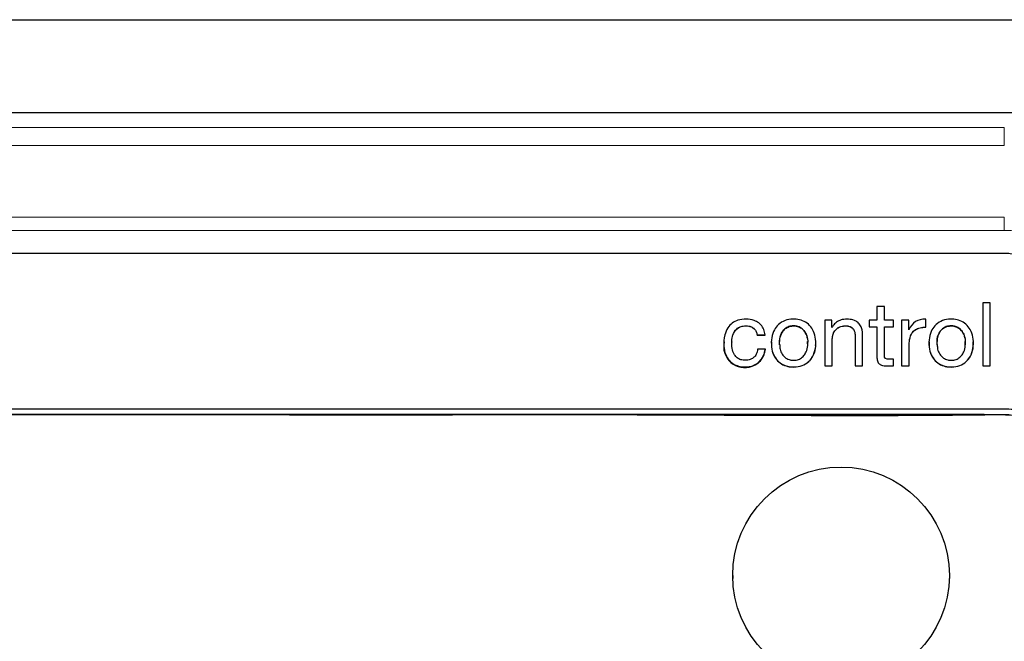
# Model space of a CAD drawing. Units: millimetres. Extents: x 0 to 210, y 0 to 297.
# Drawn here: x 160 to 167, y 239 to 244 of the extents above; entities that cross this region are included whole.
import ezdxf

# ---------------------------------------------------------------- set-up
doc = ezdxf.new("R2010")
doc.units = ezdxf.units.MM

msp = doc.modelspace()

# ---------------------------------------------------------------- linework, layer by layer
at = {"color": 7, "linetype": 'Continuous', "lineweight": 25}
for p, q in [((138.6126, 243.5759), (169.1126, 243.5759)), ((140.3126, 242.8915), (167.4126, 242.8915)), ((166.2744, 241.4643), (166.2744, 241.3636)), ((166.3298, 241.4643), (166.2744, 241.4643)), ((166.3298, 241.3636), (166.3298, 241.4643)), ((167.109, 241.4916), (167.0535, 241.4916)), ((167.0535, 241.4916), (167.0535, 241.0276)), ((167.109, 241.0276), (167.109, 241.4916)), ((165.8899, 241.3636), (165.8899, 241.0276)), ((165.9421, 241.3636), (165.8899, 241.3636)), ((165.9421, 241.3103), (165.9421, 241.3636)), ((166.217, 241.3636), (166.217, 241.3148)), ((166.2744, 241.3636), (166.217, 241.3636)), ((166.397, 241.3636), (166.3298, 241.3636)), ((166.397, 241.3148), (166.397, 241.3636)), ((166.4564, 241.3636), (166.4564, 241.0276)), ((166.5086, 241.3636), (166.4564, 241.3636)), ((166.5086, 241.2927), (166.5086, 241.3636)), ((166.6339, 241.3129), (166.6339, 241.3714)), ((165.9435, 241.3103), (165.9421, 241.3103)), ((166.217, 241.3148), (166.2744, 241.3148)), ((166.217, 241.3139), (166.217, 241.3148)), ((166.2744, 241.3139), (166.2744, 241.3148)), ((166.3298, 241.3148), (166.397, 241.3148)), ((166.397, 241.3139), (166.397, 241.3148)), ((166.5099, 241.2927), (166.5086, 241.2927)), ((166.6339, 241.312), (166.6339, 241.3129)), ((165.3939, 241.2557), (165.4513, 241.2557)), ((165.3939, 241.2548), (165.3939, 241.2557)), ((165.3939, 241.2548), (165.4513, 241.2548)), ((165.4513, 241.2548), (165.4513, 241.2557)), ((165.4533, 241.1505), (165.3965, 241.1505)), ((165.4533, 241.1496), (165.4533, 241.1505)), ((166.397, 241.0276), (166.397, 241.0764)), ((165.8899, 241.0276), (165.9454, 241.0276)), ((165.8899, 241.0267), (165.8899, 241.0276)), ((165.8899, 241.0267), (165.9454, 241.0267)), ((165.9454, 241.0276), (165.9454, 241.0267)), ((166.1137, 241.0276), (166.1692, 241.0276)), ((166.1137, 241.0267), (166.1137, 241.0276)), ((166.1137, 241.0267), (166.1692, 241.0267)), ((166.1692, 241.0267), (166.1692, 241.0276)), ((166.397, 241.0267), (166.397, 241.0276)), ((166.4564, 241.0276), (166.5119, 241.0276)), ((166.4564, 241.0267), (166.4564, 241.0276)), ((166.4564, 241.0267), (166.5119, 241.0267)), ((166.5119, 241.0276), (166.5119, 241.0267)), ((167.0535, 241.0276), (167.109, 241.0276)), ((167.0535, 241.0276), (167.0535, 241.0267)), ((167.0535, 241.0267), (167.109, 241.0267)), ((167.109, 241.0267), (167.109, 241.0276)), ((165.2126, 239.4837), (165.2126, 239.4631)), ((166.8126, 239.4631), (166.8126, 239.4837))]:
    msp.add_line(p, q, dxfattribs=at)
at = {"color": 8, "linetype": 'Continuous', "lineweight": 18}
for p, q in [((140.5126, 242.7831), (167.2126, 242.7831)), ((167.2126, 242.7831), (167.2126, 242.6496)), ((140.5126, 242.6496), (167.2126, 242.6496)), ((140.5126, 242.1222), (167.2126, 242.1222)), ((167.2126, 242.0243), (167.2126, 242.1222)), ((167.2126, 242.0243), (140.5126, 242.0243)), ((165.6608, 241.3226), (165.6608, 241.3217)), ((166.8212, 241.3226), (166.8212, 241.3217)), ((165.6608, 241.019), (165.6608, 241.0199)), ((166.8212, 241.019), (166.8212, 241.0199))]:
    msp.add_line(p, q, dxfattribs=at)
at = {"color": 7, "linetype": 'Continuous', "lineweight": 25, "flags": 128}
for points in [[(167.2126, 240.7086), (167.2046, 240.7086), (167.1726, 240.7086), (167.0446, 240.7086), (166.5326, 240.7086), (166.0206, 240.7086), (165.7646, 240.7086), (165.2526, 240.7086), (164.7406, 240.7086), (164.4846, 240.7086), (163.9726, 240.7086), (163.4606, 240.7086), (163.2046, 240.7086), (162.6926, 240.7086), (162.4366, 240.7086), (161.9246, 240.7086), (161.4126, 240.7086), (161.1566, 240.7086), (160.6446, 240.7086), (160.1326, 240.7086), (159.8766, 240.7086)], [(167.2466, 240.668), (167.0638, 240.6688), (166.3332, 240.6688), (164.8718, 240.6688), (163.4105, 240.6688), (161.9492, 240.6688), (159.0265, 240.6688), (157.5652, 240.6688), (156.1039, 240.6688), (154.6426, 240.6688), (153.1813, 240.6688)]]:
    msp.add_lwpolyline(points, dxfattribs=at)
at = {"color": 7, "linetype": 'Continuous', "lineweight": 25}
msp.add_circle((166.0104, 239.4846), 0.7979, dxfattribs=at)
msp.add_arc((165.3003, 241.1694), 0.1542, 166.94383, 352.60023, dxfattribs=at)
at = {"color": 8, "linetype": 'Continuous', "lineweight": 18}
msp.add_open_spline([(168.2364, 240.9959), (168.2363, 241.0127), (168.2361, 241.0464), (168.2317, 241.1133), (168.2156, 241.2295), (168.1678, 241.3911), (168.0732, 241.5701), (167.9453, 241.7269), (167.8147, 241.8343), (167.6995, 241.9037), (167.6081, 241.947), (167.5128, 241.9812), (167.4309, 242.0018), (167.3644, 242.0135), (167.314, 242.0197), (167.2634, 242.0236), (167.2296, 242.0241), (167.2126, 242.0243)], degree=3, knots=[0, 0, 0, 0, 0.031431, 0.062679, 0.124897, 0.249974, 0.37439, 0.499564, 0.624106, 0.686643, 0.749245, 0.811734, 0.874356, 0.905788, 0.937155, 0.968533, 1, 1, 1, 1], dxfattribs=at)
at = {"color": 7, "linetype": 'Continuous', "lineweight": 25}
for points, knots in [([(168.1126, 232.3925), (168.1126, 232.4449), (168.1126, 232.7072), (168.1126, 233.1793), (168.1126, 233.8087), (168.1126, 234.4382), (168.1126, 234.9628), (168.1126, 235.4873), (168.1126, 236.0119), (168.1126, 236.5364), (168.1126, 237.061), (168.1126, 237.5855), (168.1126, 238.1101), (168.1127, 238.6347), (168.1123, 239.1592), (168.1137, 239.7737), (168.109, 240.3734), (168.1221, 240.8156), (168.1014, 241.1631), (168.0118, 241.4052), (167.8196, 241.6428), (167.5582, 241.8045), (167.3422, 241.8523), (167.1744, 241.8551), (166.8966, 241.8532), (166.528, 241.8546), (166.1066, 241.8543), (165.6853, 241.8544), (165.264, 241.8544), (164.8426, 241.8544), (164.4213, 241.8544), (164, 241.8544), (163.5786, 241.8544), (163.1573, 241.8544), (162.736, 241.8544), (162.3146, 241.8544), (161.9986, 241.8544), (161.5773, 241.8544), (161.156, 241.8544), (160.7346, 241.8544), (160.3133, 241.8544), (159.892, 241.8544), (159.4706, 241.8544), (159.0493, 241.8544), (158.628, 241.8544), (158.2066, 241.8544), (157.7853, 241.8544), (157.364, 241.8544), (156.9426, 241.8544), (156.5213, 241.8544), (156.1, 241.8544), (155.6786, 241.8544), (155.2573, 241.8544), (154.836, 241.8544), (154.4146, 241.8544), (153.9933, 241.8544), (153.572, 241.8544), (153.1506, 241.8544), (152.7293, 241.8544), (152.308, 241.8544), (151.8866, 241.8544), (151.5706, 241.8544), (151.1493, 241.8544), (150.728, 241.8544), (150.3066, 241.8544), (149.8853, 241.8544), (149.464, 241.8544), (149.0426, 241.8544), (148.6213, 241.8544), (148.2, 241.8544), (147.7786, 241.8544), (147.3573, 241.8544), (146.936, 241.8544), (146.5146, 241.8544), (146.0933, 241.8544), (145.672, 241.8544), (145.2506, 241.8544), (144.8293, 241.8544), (144.408, 241.8544), (143.9866, 241.8544), (143.5653, 241.8544), (143.144, 241.8544), (142.7226, 241.8544), (142.3013, 241.8544), (141.88, 241.8542), (141.4586, 241.8547), (141.0379, 241.8524), (140.6699, 241.8646), (140.3067, 241.8432), (140.0636, 241.7539), (139.825, 241.5625), (139.6627, 241.3022), (139.6145, 241.0871), (139.6128, 240.9724), (139.6126, 240.958)], [0, 0, 0, 0, 0.004145, 0.020726, 0.037307, 0.053888, 0.070469, 0.07876, 0.095341, 0.111922, 0.120212, 0.136793, 0.153374, 0.161665, 0.178245, 0.194826, 0.210227, 0.225627, 0.229788, 0.237662, 0.245541, 0.2535, 0.261431, 0.262567, 0.266712, 0.283293, 0.291583, 0.299874, 0.316455, 0.324745, 0.333036, 0.349617, 0.357907, 0.366198, 0.382779, 0.391069, 0.39936, 0.40765, 0.424231, 0.432522, 0.440812, 0.457393, 0.465683, 0.473974, 0.490555, 0.498845, 0.507136, 0.523717, 0.532007, 0.540298, 0.556879, 0.565169, 0.57346, 0.590041, 0.598331, 0.606622, 0.623203, 0.631493, 0.639784, 0.656365, 0.664655, 0.672946, 0.681236, 0.697817, 0.706108, 0.714398, 0.730979, 0.73927, 0.74756, 0.764141, 0.772432, 0.780722, 0.797303, 0.805593, 0.813884, 0.830465, 0.838755, 0.847046, 0.863627, 0.871917, 0.880208, 0.896789, 0.905079, 0.91337, 0.929951, 0.938241, 0.946532, 0.963061, 0.967222, 0.975095, 0.982974, 0.990933, 0.998864, 1, 1, 1, 1]), ([(165.4513, 241.2557), (165.4504, 241.2623), (165.4476, 241.2822), (165.4346, 241.3147), (165.4067, 241.3447), (165.3648, 241.3658), (165.3115, 241.3739), (165.2546, 241.368), (165.2076, 241.3438), (165.173, 241.3062), (165.1487, 241.2479), (165.1435, 241.1788), (165.1562, 241.1139), (165.184, 241.0665), (165.2221, 241.0362), (165.2738, 241.0192), (165.3279, 241.0182), (165.3807, 241.0331), (165.4176, 241.0617), (165.443, 241.1025), (165.4496, 241.1333), (165.4533, 241.1505)], [0, 0, 0, 0, 0.020893, 0.063107, 0.107332, 0.14619, 0.208031, 0.273367, 0.321735, 0.370143, 0.430453, 0.516663, 0.58404, 0.634944, 0.68609, 0.732738, 0.802853, 0.852174, 0.901851, 0.945139, 1, 1, 1, 1]), ([(165.6608, 241.3714), (165.6541, 241.3712), (165.6281, 241.3705), (165.5836, 241.359), (165.5393, 241.3258), (165.5089, 241.2772), (165.495, 241.2178), (165.4976, 241.1534), (165.5168, 241.0973), (165.55, 241.0552), (165.593, 241.0294), (165.6318, 241.0206), (165.6543, 241.02), (165.6608, 241.0199)], [0, 0, 0, 0, 0.037027, 0.144664, 0.248366, 0.336742, 0.458159, 0.582522, 0.691176, 0.782905, 0.874824, 0.963975, 1, 1, 1, 1]), ([(165.6608, 241.0199), (165.6675, 241.0201), (165.6936, 241.0208), (165.7381, 241.0323), (165.7825, 241.0655), (165.8129, 241.114), (165.8267, 241.1733), (165.824, 241.2374), (165.805, 241.2936), (165.7718, 241.3358), (165.7289, 241.3617), (165.6901, 241.3706), (165.6674, 241.3712), (165.6608, 241.3714)], [0, 0, 0, 0, 0.0370227, 0.1448006, 0.2486367, 0.3371462, 0.4579654, 0.5815574, 0.6907304, 0.7824523, 0.8743727, 0.9633491, 1, 1, 1, 1]), ([(166.1692, 241.0276), (166.1692, 241.0343), (166.1692, 241.0675), (166.1691, 241.1139), (166.1692, 241.1709), (166.1688, 241.226), (166.1706, 241.2794), (166.1555, 241.324), (166.1355, 241.3489), (166.1046, 241.366), (166.0652, 241.3726), (166.0222, 241.3708), (165.9835, 241.3561), (165.9582, 241.3339), (165.9475, 241.3168), (165.9435, 241.3103)], [0, 0, 0, 0, 0.036501, 0.182501, 0.255502, 0.34961, 0.486064, 0.545005, 0.60451, 0.656684, 0.735321, 0.82025, 0.889166, 0.958271, 1, 1, 1, 1]), ([(166.8212, 241.3714), (166.8145, 241.3712), (166.7885, 241.3705), (166.744, 241.359), (166.6997, 241.3258), (166.6693, 241.2772), (166.6554, 241.2178), (166.658, 241.1534), (166.6771, 241.0973), (166.7104, 241.0552), (166.7534, 241.0294), (166.7921, 241.0206), (166.8147, 241.02), (166.8212, 241.0199)], [0, 0, 0, 0, 0.0370271, 0.1446651, 0.2483656, 0.3367428, 0.4581589, 0.5825223, 0.6911755, 0.7829052, 0.874824, 0.9639738, 1, 1, 1, 1]), ([(166.8212, 241.0199), (166.8279, 241.0201), (166.8539, 241.0208), (166.8984, 241.0323), (166.9428, 241.0655), (166.9732, 241.114), (166.987, 241.1733), (166.9843, 241.2374), (166.9654, 241.2936), (166.9322, 241.3358), (166.8893, 241.3617), (166.8505, 241.3706), (166.8278, 241.3712), (166.8212, 241.3714)], [0, 0, 0, 0, 0.037029, 0.144771, 0.24857, 0.337028, 0.457894, 0.581548, 0.690736, 0.782428, 0.874319, 0.963237, 1, 1, 1, 1]), ([(165.3965, 241.1505), (165.3953, 241.1439), (165.3921, 241.1261), (165.3802, 241.1013), (165.3587, 241.0814), (165.3307, 241.0697), (165.2986, 241.067), (165.2652, 241.0737), (165.2395, 241.0907), (165.2189, 241.1184), (165.2043, 241.163), (165.2041, 241.2155), (165.2153, 241.2628), (165.2346, 241.2946), (165.2603, 241.3138), (165.2939, 241.3234), (165.3269, 241.3235), (165.3572, 241.3133), (165.3769, 241.2966), (165.3887, 241.2763), (165.3923, 241.2622), (165.3939, 241.2557)], [0, 0, 0, 0, 0.032245, 0.087802, 0.1292852, 0.1707106, 0.2321065, 0.282062, 0.3323148, 0.3770375, 0.4467739, 0.555688, 0.6274078, 0.6796508, 0.7322826, 0.7780096, 0.8463404, 0.8879888, 0.9298783, 0.9678609, 1, 1, 1, 1]), ([(165.2077, 241.202), (165.2073, 241.2087), (165.2061, 241.2302), (165.2157, 241.262), (165.2345, 241.2937), (165.2603, 241.3129), (165.2939, 241.3225), (165.3269, 241.3226), (165.3572, 241.3124), (165.3769, 241.2957), (165.3887, 241.2754), (165.3923, 241.2613), (165.3939, 241.2548)], [0, 0, 0, 0, 0.067778, 0.218255, 0.327869, 0.438295, 0.534236, 0.677602, 0.764985, 0.852874, 0.932566, 1, 1, 1, 1]), ([(165.6608, 241.3226), (165.6541, 241.3223), (165.6365, 241.3213), (165.6095, 241.3108), (165.5841, 241.2895), (165.5649, 241.2567), (165.5552, 241.2276), (165.5569, 241.2093), (165.557, 241.2072)], [0, 0, 0, 0, 0.116149, 0.304576, 0.491265, 0.680639, 0.963492, 1, 1, 1, 1]), ([(165.557, 241.1824), (165.5569, 241.202), (165.5568, 241.2349), (165.5755, 241.2779), (165.6022, 241.306), (165.6331, 241.3199), (165.6526, 241.3212), (165.6608, 241.3217)], [0, 0, 0, 0, 0.295864, 0.498027, 0.701752, 0.875535, 1, 1, 1, 1]), ([(165.761, 241.2306), (165.7608, 241.2341), (165.76, 241.2509), (165.7455, 241.2787), (165.7196, 241.3069), (165.6886, 241.3208), (165.669, 241.3221), (165.6608, 241.3226)], [0, 0, 0, 0, 0.071602, 0.338072, 0.606602, 0.83563, 1, 1, 1, 1]), ([(165.6608, 241.3217), (165.6675, 241.3214), (165.6851, 241.3204), (165.7122, 241.31), (165.7374, 241.2886), (165.757, 241.2558), (165.7674, 241.2189), (165.764, 241.1927), (165.7628, 241.1828)], [0, 0, 0, 0, 0.102157, 0.26784, 0.431963, 0.598357, 0.847179, 1, 1, 1, 1]), ([(165.9454, 241.0276), (165.9454, 241.0343), (165.9454, 241.0675), (165.9459, 241.1306), (165.9438, 241.1989), (165.9476, 241.2532), (165.9613, 241.2846), (165.9833, 241.3068), (166.0124, 241.3204), (166.0432, 241.3241), (166.0713, 241.3202), (166.091, 241.3099), (166.1046, 241.2947), (166.1109, 241.279), (166.1134, 241.2658), (166.1142, 241.2444), (166.1136, 241.2124), (166.1138, 241.1697), (166.1137, 241.1081), (166.1137, 241.0608), (166.1137, 241.0276)], [0, 0, 0, 0, 0.028915, 0.144574, 0.274826, 0.327048, 0.379694, 0.42, 0.46027, 0.516698, 0.55225, 0.581736, 0.611336, 0.63881, 0.65433, 0.66984, 0.731771, 0.793702, 0.855631, 1, 1, 1, 1]), ([(165.9454, 241.0267), (165.9454, 241.0334), (165.9454, 241.0666), (165.9459, 241.1297), (165.9438, 241.198), (165.9476, 241.2523), (165.9613, 241.2837), (165.9833, 241.3059), (166.0124, 241.3195), (166.0432, 241.3232), (166.0713, 241.3193), (166.091, 241.309), (166.1046, 241.2938), (166.1109, 241.2781), (166.1134, 241.2649), (166.1142, 241.2435), (166.1136, 241.2115), (166.1138, 241.1688), (166.1137, 241.1073), (166.1137, 241.0599), (166.1137, 241.0267)], [0, 0, 0, 0, 0.028915, 0.144574, 0.274826, 0.327047, 0.379694, 0.419999, 0.46027, 0.516698, 0.55225, 0.581736, 0.611336, 0.638809, 0.654329, 0.66984, 0.73177, 0.793701, 0.855631, 1, 1, 1, 1]), ([(166.2744, 241.3148), (166.2744, 241.3115), (166.2744, 241.3049), (166.2744, 241.2966), (166.2744, 241.2899), (166.2744, 241.2833), (166.2744, 241.2766), (166.2744, 241.27), (166.2744, 241.2634), (166.2744, 241.2567), (166.2744, 241.2501), (166.2744, 241.2434), (166.2744, 241.2368), (166.2744, 241.2302), (166.2744, 241.2235), (166.2744, 241.2169), (166.2744, 241.2102), (166.2744, 241.2036), (166.2744, 241.197), (166.2744, 241.1903), (166.2744, 241.1837), (166.2744, 241.177), (166.2744, 241.1704), (166.2744, 241.1638), (166.2744, 241.1571), (166.2744, 241.1505), (166.2744, 241.1438), (166.2744, 241.1372), (166.2744, 241.1306), (166.2744, 241.1239), (166.2744, 241.1173), (166.2744, 241.1106), (166.2744, 241.104), (166.2743, 241.0974), (166.2746, 241.0907), (166.2749, 241.0858), (166.2753, 241.0808), (166.2759, 241.0767), (166.2766, 241.0726), (166.2774, 241.0685), (166.2785, 241.0645), (166.2798, 241.0606), (166.281, 241.0575), (166.2825, 241.0545), (166.284, 241.0515), (166.2859, 241.0487), (166.2879, 241.0461), (166.2896, 241.0443), (166.2932, 241.0408), (166.3017, 241.0348), (166.3176, 241.0298), (166.334, 241.0281), (166.3461, 241.0277), (166.3522, 241.0276), (166.3552, 241.0276), (166.3569, 241.0276), (166.3582, 241.0276), (166.3595, 241.0276), (166.3608, 241.0276), (166.3621, 241.0276), (166.3634, 241.0276), (166.3647, 241.0276), (166.366, 241.0276), (166.3673, 241.0276), (166.3686, 241.0276), (166.3699, 241.0276), (166.3712, 241.0276), (166.3725, 241.0276), (166.3738, 241.0276), (166.3751, 241.0276), (166.3764, 241.0276), (166.3777, 241.0276), (166.379, 241.0276), (166.3803, 241.0276), (166.3816, 241.0276), (166.3829, 241.0276), (166.3842, 241.0276), (166.3855, 241.0276), (166.3868, 241.0276), (166.3881, 241.0276), (166.3894, 241.0276), (166.3906, 241.0276), (166.3919, 241.0276), (166.3932, 241.0276), (166.3949, 241.0276), (166.3962, 241.0276), (166.397, 241.0276)], [0, 0, 0, 0, 0.025894, 0.051789, 0.064736, 0.077683, 0.103578, 0.116525, 0.12947, 0.155365, 0.168312, 0.181259, 0.207155, 0.220102, 0.23305, 0.258944, 0.271891, 0.284838, 0.310733, 0.32368, 0.336627, 0.362522, 0.375469, 0.388416, 0.414311, 0.427258, 0.440205, 0.4661, 0.479047, 0.491994, 0.51789, 0.530837, 0.543784, 0.569679, 0.582627, 0.595576, 0.608525, 0.621474, 0.627949, 0.640899, 0.653854, 0.660328, 0.673287, 0.679763, 0.686239, 0.699206, 0.705683, 0.71216, 0.718637, 0.744733, 0.792056, 0.845977, 0.872842, 0.886272, 0.892986, 0.896343, 0.899702, 0.903059, 0.906416, 0.909773, 0.913132, 0.916489, 0.919846, 0.923203, 0.92656, 0.929917, 0.933274, 0.936631, 0.939988, 0.943348, 0.946705, 0.950062, 0.953419, 0.956776, 0.960133, 0.96349, 0.966847, 0.970204, 0.973561, 0.976918, 0.980279, 0.983636, 0.986993, 0.99035, 0.993707, 1, 1, 1, 1]), ([(166.397, 241.0764), (166.3885, 241.0764), (166.3801, 241.0764), (166.3716, 241.0764), (166.337, 241.0764), (166.3298, 241.0803), (166.3298, 241.1063), (166.3298, 241.1758), (166.3298, 241.2453), (166.3298, 241.3148)], [3, 3, 3, 3, 4, 4, 4, 5, 5, 5, 6, 6, 6, 6]), ([(166.5119, 241.0276), (166.5119, 241.0343), (166.5119, 241.0675), (166.5119, 241.1139), (166.5118, 241.1671), (166.5122, 241.2125), (166.5221, 241.255), (166.5461, 241.287), (166.5757, 241.3055), (166.6065, 241.3122), (166.6271, 241.3127), (166.6339, 241.3129)], [0, 0, 0, 0, 0.055554, 0.277762, 0.388868, 0.500049, 0.658354, 0.742957, 0.827717, 0.944031, 1, 1, 1, 1]), ([(166.5119, 241.0267), (166.5119, 241.0334), (166.5119, 241.0666), (166.5119, 241.113), (166.5118, 241.1662), (166.5122, 241.2116), (166.5221, 241.2541), (166.5461, 241.2861), (166.5757, 241.3046), (166.6065, 241.3113), (166.6271, 241.3118), (166.6339, 241.312)], [0, 0, 0, 0, 0.055554, 0.277762, 0.388868, 0.500051, 0.658353, 0.742956, 0.827717, 0.944031, 1, 1, 1, 1]), ([(166.8212, 241.3226), (166.8145, 241.3223), (166.7969, 241.3213), (166.7699, 241.3108), (166.7445, 241.2895), (166.7253, 241.2567), (166.7156, 241.2276), (166.7173, 241.2093), (166.7175, 241.2072)], [0, 0, 0, 0, 0.116171, 0.304543, 0.491171, 0.680476, 0.963411, 1, 1, 1, 1]), ([(166.7174, 241.1824), (166.7173, 241.202), (166.7172, 241.2349), (166.7359, 241.2779), (166.7626, 241.306), (166.7934, 241.3199), (166.813, 241.3212), (166.8212, 241.3217)], [0, 0, 0, 0, 0.296037, 0.498152, 0.70183, 0.875551, 1, 1, 1, 1]), ([(166.9213, 241.2305), (166.9212, 241.2341), (166.9204, 241.2509), (166.9059, 241.2787), (166.88, 241.3069), (166.8489, 241.3208), (166.8294, 241.3221), (166.8212, 241.3226)], [0, 0, 0, 0, 0.071627, 0.338177, 0.606779, 0.835877, 1, 1, 1, 1]), ([(166.8212, 241.3217), (166.8279, 241.3214), (166.8455, 241.3204), (166.8725, 241.31), (166.8978, 241.2886), (166.9174, 241.2558), (166.9277, 241.2189), (166.9244, 241.1927), (166.9232, 241.1828)], [0, 0, 0, 0, 0.102168, 0.267835, 0.431968, 0.598453, 0.847289, 1, 1, 1, 1]), ([(165.4986, 241.2057), (165.4984, 241.1871), (165.4979, 241.1489), (165.517, 241.0964), (165.55, 241.0543), (165.593, 241.0285), (165.6318, 241.0198), (165.6543, 241.0191), (165.6608, 241.019)], [0, 0, 0, 0, 0.197845, 0.406615, 0.582867, 0.759482, 0.930781, 1, 1, 1, 1]), ([(165.5588, 241.1837), (165.5589, 241.1723), (165.5592, 241.1478), (165.5754, 241.1126), (165.6016, 241.0846), (165.6325, 241.0705), (165.6523, 241.0692), (165.6608, 241.0686)], [0, 0, 0, 0, 0.196839, 0.425458, 0.655828, 0.852858, 1, 1, 1, 1]), ([(165.6608, 241.0686), (165.6675, 241.069), (165.6852, 241.0699), (165.7124, 241.0803), (165.7378, 241.1017), (165.7572, 241.1345), (165.7674, 241.1712), (165.7641, 241.1971), (165.7628, 241.2069)], [0, 0, 0, 0, 0.102396, 0.269622, 0.434936, 0.600985, 0.849031, 1, 1, 1, 1]), ([(165.6608, 241.019), (165.6675, 241.0192), (165.6936, 241.0199), (165.738, 241.0314), (165.7827, 241.0647), (165.8121, 241.1131), (165.825, 241.1541), (165.8234, 241.1795), (165.8231, 241.1831)], [0, 0, 0, 0, 0.077374, 0.302619, 0.519625, 0.704601, 0.957104, 1, 1, 1, 1]), ([(166.1692, 241.0267), (166.1692, 241.0334), (166.1692, 241.0666), (166.1692, 241.112), (166.1692, 241.1508), (166.1692, 241.163)], [0, 0, 0, 0, 0.1461891, 0.7309299, 1, 1, 1, 1]), ([(166.659, 241.2057), (166.6587, 241.1871), (166.6582, 241.1489), (166.6774, 241.0964), (166.7104, 241.0543), (166.7534, 241.0285), (166.7921, 241.0198), (166.8147, 241.0191), (166.8212, 241.019)], [0, 0, 0, 0, 0.197845, 0.406615, 0.582867, 0.759483, 0.930778, 1, 1, 1, 1]), ([(166.7192, 241.1837), (166.7193, 241.1723), (166.7196, 241.1477), (166.7358, 241.1126), (166.7619, 241.0846), (166.7929, 241.0705), (166.8127, 241.0692), (166.8212, 241.0686)], [0, 0, 0, 0, 0.1969341, 0.4255269, 0.6558786, 0.8528614, 1, 1, 1, 1]), ([(166.8212, 241.0686), (166.8279, 241.069), (166.8456, 241.0699), (166.8728, 241.0803), (166.8981, 241.1017), (166.9176, 241.1345), (166.9278, 241.1712), (166.9244, 241.1971), (166.9232, 241.2069)], [0, 0, 0, 0, 0.102407, 0.269617, 0.434939, 0.601081, 0.849138, 1, 1, 1, 1]), ([(166.8212, 241.019), (166.8279, 241.0192), (166.854, 241.0199), (166.8984, 241.0314), (166.9429, 241.0646), (166.9727, 241.1131), (166.9862, 241.1615), (166.9834, 241.1943), (166.9824, 241.2054)], [0, 0, 0, 0, 0.071223, 0.27846, 0.478114, 0.648257, 0.880737, 1, 1, 1, 1]), ([(139.6126, 240.958), (139.6126, 240.9055), (139.6126, 240.6432), (139.6126, 240.1711), (139.6126, 239.5417), (139.6126, 238.9122), (139.6126, 238.3877), (139.6126, 237.8631), (139.6126, 237.3386), (139.6126, 236.814), (139.6126, 236.2894), (139.6126, 235.7649), (139.6126, 235.2403), (139.6126, 234.7158), (139.6129, 234.1912), (139.6115, 233.5767), (139.6163, 232.977), (139.6031, 232.5348), (139.6239, 232.1873), (139.7134, 231.9452), (139.9056, 231.7076), (140.167, 231.5459), (140.383, 231.4982), (140.5508, 231.4954), (140.8286, 231.4973), (141.1973, 231.4958), (141.6186, 231.4961), (142.0399, 231.496), (142.4613, 231.4961), (142.8826, 231.4961), (143.3039, 231.4961), (143.7253, 231.4961), (144.1466, 231.4961), (144.5679, 231.4961), (144.9893, 231.4961), (145.4106, 231.4961), (145.7266, 231.4961), (146.1479, 231.4961), (146.5693, 231.4961), (146.9906, 231.4961), (147.4119, 231.4961), (147.8333, 231.4961), (148.2546, 231.4961), (148.6759, 231.4961), (149.0973, 231.4961), (149.5186, 231.4961), (149.9399, 231.4961), (150.3613, 231.4961), (150.7826, 231.4961), (151.2039, 231.4961), (151.6253, 231.4961), (152.0466, 231.4961), (152.4679, 231.4961), (152.8893, 231.4961), (153.3106, 231.4961), (153.7319, 231.4961), (154.1533, 231.4961), (154.5746, 231.4961), (154.9959, 231.4961), (155.4173, 231.4961), (155.8386, 231.4961), (156.1546, 231.4961), (156.5759, 231.4961), (156.9973, 231.4961), (157.4186, 231.4961), (157.8399, 231.4961), (158.2613, 231.4961), (158.6826, 231.4961), (159.1039, 231.4961), (159.5253, 231.4961), (159.9466, 231.4961), (160.3679, 231.4961), (160.7893, 231.4961), (161.2106, 231.4961), (161.6319, 231.4961), (162.0533, 231.4961), (162.4746, 231.4961), (162.8959, 231.4961), (163.3173, 231.4961), (163.7386, 231.4961), (164.1599, 231.4961), (164.5813, 231.4961), (165.0026, 231.4961), (165.4239, 231.496), (165.8453, 231.4963), (166.2666, 231.4957), (166.6873, 231.498), (167.0553, 231.4858), (167.4186, 231.5073), (167.6617, 231.5965), (167.9003, 231.7879), (168.0625, 232.0482), (168.1107, 232.2634), (168.1124, 232.3781), (168.1126, 232.3925)], [0, 0, 0, 0, 0.004145, 0.020726, 0.037307, 0.053888, 0.070469, 0.07876, 0.095341, 0.111922, 0.120212, 0.136793, 0.153374, 0.161664, 0.178245, 0.194826, 0.210227, 0.225627, 0.229788, 0.237662, 0.245541, 0.2535, 0.261431, 0.262567, 0.266712, 0.283293, 0.291583, 0.299874, 0.316455, 0.324745, 0.333036, 0.349617, 0.357907, 0.366198, 0.382779, 0.391069, 0.39936, 0.40765, 0.424231, 0.432522, 0.440812, 0.457393, 0.465683, 0.473974, 0.490555, 0.498845, 0.507136, 0.523717, 0.532007, 0.540298, 0.556879, 0.565169, 0.57346, 0.590041, 0.598331, 0.606622, 0.623203, 0.631493, 0.639784, 0.656365, 0.664655, 0.672946, 0.681236, 0.697817, 0.706108, 0.714398, 0.730979, 0.73927, 0.74756, 0.764141, 0.772431, 0.780722, 0.797303, 0.805593, 0.813884, 0.830465, 0.838755, 0.847046, 0.863627, 0.871917, 0.880208, 0.896789, 0.905079, 0.91337, 0.929951, 0.938241, 0.946532, 0.963061, 0.967222, 0.975095, 0.982974, 0.990933, 0.998864, 1, 1, 1, 1]), ([(167.9626, 232.3925), (167.9626, 232.3951), (167.9626, 232.4084), (167.9626, 232.4642), (167.9626, 232.5598), (167.9626, 232.7298), (167.9626, 232.9422), (167.9626, 233.1972), (167.9626, 233.4522), (167.9626, 233.7072), (167.9626, 233.9196), (167.9626, 234.1321), (167.9626, 234.3446), (167.9626, 234.5996), (167.9626, 234.8545), (167.9626, 235.067), (167.9626, 235.2795), (167.9626, 235.492), (167.9626, 235.7469), (167.9626, 236.0019), (167.9626, 236.2144), (167.9626, 236.4269), (167.9626, 236.6394), (167.9626, 236.8943), (167.9626, 237.1493), (167.9626, 237.3618), (167.9626, 237.5743), (167.9626, 237.7867), (167.9626, 238.0417), (167.9626, 238.2967), (167.9626, 238.5517), (167.9626, 238.7641), (167.9626, 238.9766), (167.9626, 239.1891), (167.9627, 239.4441), (167.9625, 239.699), (167.9629, 239.8796), (167.9625, 239.9859), (167.9608, 240.0177), (167.9568, 240.0601), (167.95, 240.1021), (167.9405, 240.1436), (167.9321, 240.1744), (167.9224, 240.2047), (167.9113, 240.2347), (167.899, 240.2641), (167.8809, 240.3026), (167.8603, 240.3399), (167.8374, 240.3758), (167.8191, 240.402), (167.7997, 240.4273), (167.7792, 240.4518), (167.7577, 240.4755), (167.7352, 240.4982), (167.7039, 240.5271), (167.6708, 240.5541), (167.6361, 240.5789), (167.6093, 240.5963), (167.5818, 240.6126), (167.5536, 240.6278), (167.5248, 240.6417), (167.4954, 240.6543), (167.4555, 240.6695), (167.4147, 240.6821), (167.3732, 240.6921), (167.3418, 240.6982), (167.3101, 240.703), (167.2677, 240.7076), (167.1503, 240.711), (166.873, 240.7073), (166.5316, 240.7093), (166.1049, 240.7089), (165.6783, 240.709), (165.2516, 240.709), (164.8249, 240.709), (164.3983, 240.709), (163.9716, 240.709), (163.5449, 240.709), (163.2036, 240.709), (162.7769, 240.709), (162.3503, 240.709), (161.9236, 240.709), (161.4969, 240.709), (161.0703, 240.709), (160.6436, 240.709), (160.2169, 240.709), (159.8756, 240.709), (159.4489, 240.709), (159.0223, 240.709), (158.5956, 240.709), (158.1689, 240.709), (157.7423, 240.709), (157.3156, 240.709), (156.8889, 240.709), (156.4623, 240.709), (156.0356, 240.709), (155.6089, 240.709), (155.2676, 240.709), (154.8409, 240.709), (154.4143, 240.709), (153.9876, 240.709), (153.5609, 240.709), (153.1343, 240.709), (152.7076, 240.709), (152.2809, 240.709), (151.9396, 240.709), (151.5129, 240.709), (151.0863, 240.709), (150.6596, 240.709), (150.2329, 240.709), (149.8063, 240.709), (149.3796, 240.709), (148.9529, 240.709), (148.6116, 240.709), (148.1849, 240.709), (147.7583, 240.709), (147.3316, 240.709), (146.9049, 240.709), (146.4783, 240.709), (146.0516, 240.709), (145.6249, 240.709), (145.1983, 240.709), (144.7716, 240.709), (144.3449, 240.709), (144.0036, 240.709), (143.5769, 240.709), (143.1503, 240.709), (142.7236, 240.709), (142.2969, 240.709), (141.8703, 240.709), (141.4436, 240.7091), (140.9927, 240.7088), (140.7021, 240.7101), (140.4863, 240.7088), (140.455, 240.707), (140.4238, 240.704), (140.3825, 240.6983), (140.3415, 240.69), (140.3011, 240.6791), (140.2712, 240.6697), (140.2418, 240.659), (140.2128, 240.6472), (140.1844, 240.6341), (140.1472, 240.6151), (140.1113, 240.5937), (140.0768, 240.5702), (140.0517, 240.5516), (140.0274, 240.5319), (140.0039, 240.5112), (139.9813, 240.4896), (139.9597, 240.467), (139.939, 240.4436), (139.9127, 240.4112), (139.8885, 240.3772), (139.8664, 240.3419), (139.8511, 240.3147), (139.8368, 240.2869), (139.8238, 240.2585), (139.8119, 240.2296), (139.7978, 240.1904), (139.7861, 240.1504), (139.7771, 240.1098), (139.7715, 240.0791), (139.7673, 240.0482), (139.7636, 240.0091), (139.763, 239.9804), (139.7626, 239.962)], [0, 0, 0, 0, 0.000218, 0.001091, 0.004583, 0.008075, 0.015059, 0.022043, 0.029026, 0.03601, 0.042994, 0.046486, 0.05347, 0.060454, 0.067437, 0.074421, 0.077913, 0.084897, 0.091881, 0.098864, 0.105848, 0.10934, 0.116324, 0.123308, 0.130292, 0.137275, 0.140767, 0.147751, 0.154735, 0.161719, 0.168702, 0.175686, 0.179178, 0.186162, 0.193146, 0.20013, 0.207113, 0.207986, 0.20886, 0.209733, 0.21148, 0.212353, 0.213227, 0.2141, 0.214973, 0.215846, 0.216719, 0.218467, 0.21934, 0.220213, 0.221086, 0.22196, 0.222833, 0.223706, 0.224579, 0.226327, 0.2272, 0.228073, 0.228946, 0.229819, 0.230693, 0.231566, 0.232439, 0.234186, 0.23506, 0.235933, 0.236806, 0.237679, 0.239427, 0.246411, 0.260378, 0.267362, 0.28133, 0.295297, 0.302281, 0.316249, 0.330216, 0.3372, 0.351168, 0.358151, 0.372119, 0.386087, 0.39307, 0.407038, 0.421006, 0.427989, 0.441957, 0.448941, 0.462908, 0.476876, 0.48386, 0.497827, 0.511795, 0.518779, 0.532746, 0.546714, 0.553698, 0.567665, 0.574649, 0.588617, 0.602584, 0.609568, 0.623536, 0.637503, 0.644487, 0.658455, 0.665439, 0.679406, 0.693374, 0.700358, 0.714325, 0.728293, 0.735277, 0.749244, 0.756228, 0.770196, 0.784163, 0.791147, 0.805115, 0.819082, 0.826066, 0.840034, 0.854001, 0.860985, 0.874953, 0.881937, 0.895904, 0.909872, 0.916856, 0.930823, 0.944791, 0.951775, 0.967723, 0.968578, 0.969432, 0.970287, 0.971141, 0.972851, 0.973706, 0.974561, 0.975415, 0.97627, 0.977124, 0.977979, 0.979689, 0.980543, 0.981398, 0.982252, 0.983107, 0.983961, 0.984816, 0.985671, 0.986525, 0.988235, 0.98909, 0.989944, 0.990799, 0.991653, 0.992508, 0.993362, 0.995073, 0.995927, 0.996782, 0.997636, 0.998491, 1, 1, 1, 1]), ([(139.8026, 239.9612), (139.8026, 239.9645), (139.8027, 239.9811), (139.8058, 240.0511), (139.8203, 240.1308), (139.8504, 240.2192), (139.8771, 240.2803), (139.9106, 240.3379), (139.9374, 240.3761), (139.9657, 240.4131), (139.9966, 240.4482), (140.0447, 240.4943), (140.0967, 240.5362), (140.1531, 240.5721), (140.2122, 240.6031), (140.2738, 240.629), (140.3509, 240.6514), (140.43, 240.6654), (140.5902, 240.6718), (141.1501, 240.6624), (142.1102, 240.6707), (143.3902, 240.6677), (144.4569, 240.6684), (145.5235, 240.6683), (146.5902, 240.6684), (148.2969, 240.6683), (150.0035, 240.6683), (151.7102, 240.6683), (152.9902, 240.6683), (154.6969, 240.6683), (156.4035, 240.6683), (158.1102, 240.6684), (159.8169, 240.6683), (161.5235, 240.6686), (163.2302, 240.6679), (164.9369, 240.6709), (166.2673, 240.6563), (167.1962, 240.6701), (167.297, 240.665), (167.3717, 240.6519), (167.4325, 240.6346), (167.4915, 240.6126), (167.5373, 240.5912), (167.592, 240.56), (167.6442, 240.5245), (167.7019, 240.4755), (167.7541, 240.4207), (167.7925, 240.3707), (167.8267, 240.318), (167.8566, 240.2626), (167.8852, 240.1926), (167.906, 240.12), (167.9169, 240.058), (167.9248, 239.9704), (167.9204, 239.7785), (167.9217, 239.5995), (167.9226, 239.4707)], [0, 0, 0, 0, 0.00034, 0.0017, 0.007172, 0.008533, 0.011256, 0.013979, 0.015339, 0.016019, 0.018743, 0.020103, 0.022826, 0.025549, 0.026909, 0.029633, 0.032356, 0.03508, 0.037803, 0.048679, 0.092184, 0.135689, 0.179193, 0.200946, 0.24445, 0.287955, 0.374964, 0.418469, 0.461973, 0.505478, 0.592487, 0.635992, 0.679497, 0.766506, 0.810011, 0.853515, 0.940525, 0.945662, 0.948234, 0.950806, 0.953378, 0.954662, 0.957235, 0.958519, 0.961091, 0.963663, 0.966235, 0.968807, 0.970092, 0.972664, 0.975236, 0.977808, 0.980381, 0.981665, 0.98681, 1, 1, 1, 1]), ([(139.7626, 239.962), (139.7626, 239.9593), (139.7626, 239.9461), (139.7626, 239.8903), (139.7626, 239.7947), (139.7626, 239.6247), (139.7626, 239.4122), (139.7626, 239.1572), (139.7626, 238.9023), (139.7626, 238.6473), (139.7626, 238.4348), (139.7626, 238.2223), (139.7626, 238.0099), (139.7626, 237.7549), (139.7626, 237.4999), (139.7626, 237.2874), (139.7626, 237.075), (139.7626, 236.8625), (139.7626, 236.6075), (139.7626, 236.3525), (139.7626, 236.1401), (139.7626, 235.9276), (139.7626, 235.7151), (139.7626, 235.4601), (139.7626, 235.2051), (139.7626, 234.9927), (139.7626, 234.7802), (139.7626, 234.5677), (139.7626, 234.3127), (139.7626, 234.0578), (139.7626, 233.8028), (139.7626, 233.5903), (139.7626, 233.3778), (139.7626, 233.1654), (139.7626, 232.9104), (139.7627, 232.6554), (139.7623, 232.4748), (139.7627, 232.3686), (139.7645, 232.3367), (139.7685, 232.2944), (139.7752, 232.2523), (139.7847, 232.2109), (139.7931, 232.1801), (139.8029, 232.1497), (139.8139, 232.1198), (139.8262, 232.0903), (139.8443, 232.0518), (139.8649, 232.0145), (139.8879, 231.9786), (139.9062, 231.9525), (139.9256, 231.9271), (139.9461, 231.9026), (139.9676, 231.879), (139.9901, 231.8563), (140.0213, 231.8273), (140.0544, 231.8004), (140.0891, 231.7756), (140.1159, 231.7581), (140.1434, 231.7418), (140.1716, 231.7267), (140.2004, 231.7128), (140.2298, 231.7001), (140.2697, 231.6849), (140.3105, 231.6723), (140.352, 231.6624), (140.3835, 231.6562), (140.4151, 231.6515), (140.4576, 231.6468), (140.575, 231.6434), (140.8523, 231.6471), (141.1936, 231.6452), (141.6203, 231.6455), (142.047, 231.6454), (142.4736, 231.6454), (142.9003, 231.6454), (143.327, 231.6454), (143.7536, 231.6454), (144.1803, 231.6454), (144.5216, 231.6454), (144.9483, 231.6454), (145.375, 231.6454), (145.8016, 231.6454), (146.2283, 231.6454), (146.655, 231.6454), (147.0816, 231.6454), (147.5083, 231.6454), (147.8496, 231.6454), (148.2763, 231.6454), (148.703, 231.6454), (149.1296, 231.6454), (149.5563, 231.6454), (149.983, 231.6454), (150.4096, 231.6454), (150.8363, 231.6454), (151.263, 231.6454), (151.6896, 231.6454), (152.1163, 231.6454), (152.4576, 231.6454), (152.8843, 231.6454), (153.311, 231.6454), (153.7376, 231.6454), (154.1643, 231.6454), (154.591, 231.6454), (155.0176, 231.6454), (155.4443, 231.6454), (155.7856, 231.6454), (156.2123, 231.6454), (156.639, 231.6454), (157.0656, 231.6454), (157.4923, 231.6454), (157.919, 231.6454), (158.3456, 231.6454), (158.7723, 231.6454), (159.1136, 231.6454), (159.5403, 231.6454), (159.967, 231.6454), (160.3936, 231.6454), (160.8203, 231.6454), (161.247, 231.6454), (161.6736, 231.6454), (162.1003, 231.6454), (162.527, 231.6454), (162.9536, 231.6454), (163.3803, 231.6454), (163.7216, 231.6454), (164.1483, 231.6454), (164.575, 231.6454), (165.0016, 231.6454), (165.4283, 231.6454), (165.855, 231.6455), (166.2816, 231.6453), (166.7325, 231.6456), (167.0231, 231.6443), (167.2389, 231.6456), (167.2702, 231.6474), (167.3014, 231.6504), (167.3427, 231.6561), (167.3837, 231.6644), (167.4241, 231.6753), (167.454, 231.6847), (167.4834, 231.6954), (167.5124, 231.7072), (167.5408, 231.7203), (167.578, 231.7393), (167.614, 231.7607), (167.6484, 231.7842), (167.6736, 231.8028), (167.6979, 231.8225), (167.7213, 231.8432), (167.7439, 231.8649), (167.7656, 231.8874), (167.7862, 231.9108), (167.8125, 231.9432), (167.8368, 231.9772), (167.8588, 232.0126), (167.8742, 232.0397), (167.8884, 232.0675), (167.9014, 232.0959), (167.9133, 232.1248), (167.9274, 232.164), (167.9391, 232.204), (167.9482, 232.2446), (167.9537, 232.2753), (167.9579, 232.3063), (167.9617, 232.3453), (167.9623, 232.3741), (167.9626, 232.3925)], [0, 0, 0, 0, 0.000218, 0.001091, 0.004583, 0.008075, 0.015059, 0.022043, 0.029026, 0.03601, 0.042994, 0.046486, 0.05347, 0.060453, 0.067437, 0.074421, 0.077913, 0.084897, 0.091881, 0.098864, 0.105848, 0.10934, 0.116324, 0.123308, 0.130291, 0.137275, 0.140767, 0.147751, 0.154735, 0.161719, 0.168702, 0.175686, 0.179178, 0.186162, 0.193146, 0.200129, 0.207113, 0.207986, 0.208859, 0.209733, 0.21148, 0.212353, 0.213227, 0.2141, 0.214973, 0.215846, 0.216719, 0.218467, 0.21934, 0.220213, 0.221086, 0.221959, 0.222833, 0.223706, 0.224579, 0.226326, 0.2272, 0.228073, 0.228946, 0.229819, 0.230692, 0.231566, 0.232439, 0.234186, 0.235059, 0.235933, 0.236806, 0.237679, 0.239426, 0.24641, 0.260378, 0.267362, 0.281329, 0.295297, 0.302281, 0.316248, 0.330216, 0.3372, 0.351167, 0.358151, 0.372119, 0.386086, 0.39307, 0.407038, 0.421005, 0.427989, 0.441957, 0.44894, 0.462908, 0.476876, 0.483859, 0.497827, 0.511795, 0.518778, 0.532746, 0.546714, 0.553697, 0.567665, 0.574649, 0.588616, 0.602584, 0.609568, 0.623535, 0.637503, 0.644487, 0.658454, 0.665438, 0.679406, 0.693373, 0.700357, 0.714325, 0.728292, 0.735276, 0.749244, 0.756227, 0.770195, 0.784163, 0.791146, 0.805114, 0.819082, 0.826065, 0.840033, 0.854001, 0.860984, 0.874952, 0.881936, 0.895903, 0.909871, 0.916855, 0.930822, 0.94479, 0.951774, 0.967722, 0.968576, 0.969431, 0.970285, 0.97114, 0.97285, 0.973705, 0.974559, 0.975414, 0.976268, 0.977123, 0.977977, 0.979688, 0.980542, 0.981397, 0.982251, 0.983106, 0.98396, 0.984815, 0.985669, 0.986524, 0.988234, 0.989089, 0.989943, 0.990798, 0.991652, 0.992507, 0.993362, 0.995072, 0.995926, 0.996781, 0.997635, 0.99849, 1, 1, 1, 1]), ([(139.8026, 239.9616), (139.8026, 238.4445), (139.8026, 236.1688), (139.8026, 233.8931), (139.8026, 232.9449), (139.8026, 232.7552), (139.8026, 232.5182), (139.8026, 232.4708), (139.8026, 232.3996), (139.8024, 232.3759), (139.805, 232.3286), (139.8075, 232.305), (139.8259, 232.1882), (139.86, 232.0975), (139.9609, 231.937), (140.0277, 231.867), (140.1445, 231.7854), (140.1862, 231.7621), (140.2735, 231.7243), (140.3191, 231.7098), (140.4121, 231.6903), (140.4596, 231.6853), (140.531, 231.6848), (140.5548, 231.6849), (140.6023, 231.6849), (140.7212, 231.6849), (143.8839, 231.6849), (150.0665, 231.6849), (157.6759, 231.6849), (163.0025, 231.6849), (165.2853, 231.6849), (166.4267, 231.6849), (166.8072, 231.6849), (167.2114, 231.6849), (167.2352, 231.6849), (167.2827, 231.6879), (167.3064, 231.6906), (167.3767, 231.7022), (167.4228, 231.7147), (167.556, 231.7657), (167.6377, 231.8178), (167.7744, 231.9495), (167.8294, 232.0291), (167.8852, 232.1598), (167.8994, 232.2055), (167.9179, 232.2979), (167.9226, 232.3447), (167.9226, 232.3921)], [0, 0, 0, 0, 0.125, 0.1875, 0.1875, 0.203125, 0.203125, 0.207031, 0.207031, 0.208984, 0.208984, 0.210938, 0.210938, 0.21875, 0.21875, 0.226563, 0.226563, 0.230469, 0.230469, 0.234375, 0.234375, 0.238281, 0.238281, 0.240234, 0.240234, 0.242188, 0.25, 0.5, 0.75, 0.875, 0.9375, 0.9375, 0.96875, 0.96875, 0.970703, 0.970703, 0.972656, 0.972656, 0.976563, 0.976563, 0.984375, 0.984375, 0.992188, 0.992188, 0.996094, 0.996094, 1, 1, 1, 1])]:
    msp.add_open_spline(points, degree=3, knots=knots, dxfattribs=at)
msp.add_open_spline([(166.6339, 241.3714), (166.5738, 241.3734), (166.5366, 241.3473), (166.5099, 241.2927)], degree=3, dxfattribs=at)

doc.saveas('drawing.dxf')
